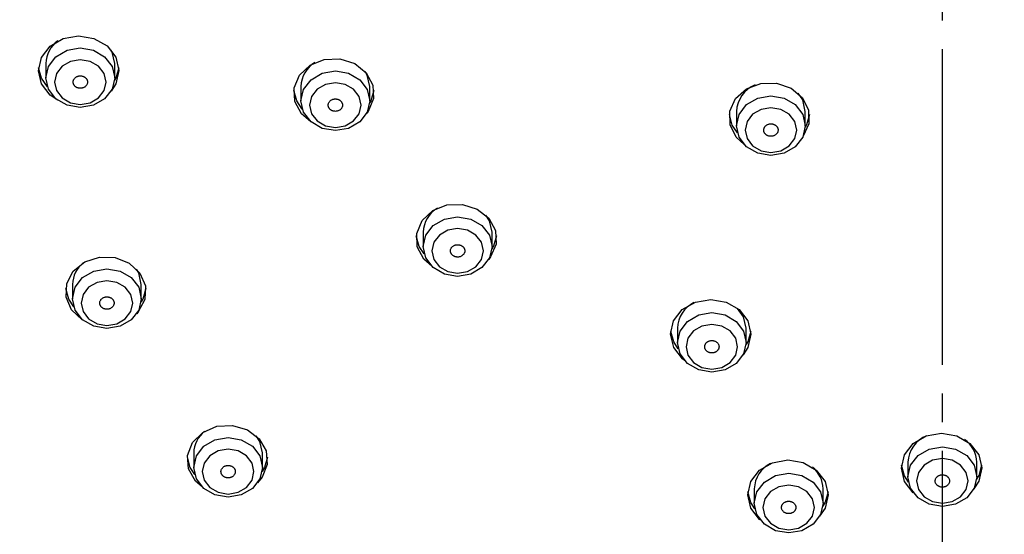
# Model space of a CAD drawing. Units: millimetres. Extents: x 0 to 1050, y 0 to 1485.
# Drawn here: x 273 to 307, y 965 to 983 of the extents above; entities that cross this region are included whole.
import ezdxf

# ---------------------------------------------------------------- set-up
doc = ezdxf.new("R2010")
doc.units = ezdxf.units.MM
doc.linetypes.add('DASH_CENTER', pattern=[14, 11, -1, 1, -1])
doc.layers.add('1', color=7, linetype='Continuous')

# ---------------------------------------------------------------- blocks, each defined once
blk = doc.blocks.new('S3501-81-C_K', base_point=(886.129, 807.2057))
at = {"color": 7, "linetype": 'Continuous'}
for p, q in [((958.6373, 955.744), (958.6373, 955.644)), ((959.1173, 955.644), (959.1173, 955.744)), ((960.4156, 955.5834), (960.4156, 955.4834)), ((960.8956, 955.4834), (960.8956, 955.5834)), ((963.4522, 955.4097), (963.4522, 955.3097)), ((963.9322, 955.3097), (963.9322, 955.4097)), ((961.2679, 954.5675), (961.2679, 954.4675)), ((961.7479, 954.4675), (961.7479, 954.5675)), ((958.8227, 954.2039), (958.8227, 954.1039)), ((959.3027, 954.1039), (959.3027, 954.2039)), ((963.0404, 953.8993), (963.0404, 953.7993)), ((963.5204, 953.7993), (963.5204, 953.8993)), ((959.668, 953.0287), (959.668, 952.9287)), ((960.148, 952.9287), (960.148, 953.0287)), ((964.6477, 952.9637), (964.6477, 952.8637)), ((965.1277, 952.8637), (965.1277, 952.9637)), ((960.1453, 952.8596), (960.1128, 952.8204)), ((963.5762, 952.7792), (963.5762, 952.6792)), ((964.0562, 952.6792), (964.0562, 952.7792))]:
    blk.add_line(p, q, dxfattribs=at)
for points in [[(958.7199, 955.4871), (958.6682, 955.5223), (958.6073, 955.6009), (958.5858, 955.6936), (958.6069, 955.7865), (958.6674, 955.8652), (958.7581, 955.9179), (958.8652, 955.9366), (958.9724, 955.9183), (959.0634, 955.8659), (959.1243, 955.7873), (959.1458, 955.6945), (959.1247, 955.6017), (959.0919, 955.5511)], [(959.1173, 955.744), (959.099, 955.8236), (959.0918, 955.8372)], [(960.4855, 955.3368), (960.4183, 955.3935), (960.3723, 955.4793), (960.3679, 955.5739), (960.4055, 955.6627), (960.4795, 955.7323), (960.5786, 955.7721), (960.6878, 955.776), (960.7903, 955.7434), (960.8707, 955.6793), (960.9166, 955.5935), (960.9211, 955.4989), (960.8835, 955.4101), (960.8744, 955.398)], [(958.6485, 955.5811), (958.6073, 955.6409), (958.5867, 955.7141)], [(959.1448, 955.7141), (959.1247, 955.6417), (959.1163, 955.6258)], [(960.8956, 955.5834), (960.8773, 955.6629), (960.863, 955.688)], [(963.5055, 955.1791), (963.451, 955.23), (963.4077, 955.3168), (963.406, 955.4115), (963.4463, 955.4994), (963.5224, 955.5673), (963.6227, 955.6048), (963.7319, 955.6062), (963.8335, 955.5713), (963.9119, 955.5054), (963.9552, 955.4186), (963.9568, 955.324), (963.9167, 955.2362)], [(960.425, 955.4258), (960.386, 955.4832), (960.3654, 955.5564)], [(960.9235, 955.5564), (960.9034, 955.484), (960.895, 955.468)], [(963.9322, 955.4097), (963.9139, 955.4892), (963.8819, 955.537)], [(963.459, 955.2604), (963.4229, 955.3145), (963.4024, 955.3877)], [(963.9605, 955.3877), (963.9403, 955.3154), (963.9319, 955.2993)], [(961.3281, 954.3298), (961.2728, 954.379), (961.2269, 954.4648), (961.2224, 954.5594), (961.26, 954.6482), (961.334, 954.7178), (961.4331, 954.7576), (961.5423, 954.7615), (961.6449, 954.7289), (961.7252, 954.6648), (961.7712, 954.579), (961.7757, 954.4844), (961.738, 954.3956), (961.7247, 954.3784)], [(961.7479, 954.5675), (961.7296, 954.647), (961.7048, 954.6863)], [(961.2754, 954.416), (961.2405, 954.4687), (961.22, 954.5419)], [(961.7781, 954.5419), (961.7579, 954.4695), (961.747, 954.4493)], [(958.8958, 953.9546), (958.8905, 953.9578), (958.8162, 954.0272), (958.7782, 954.1159), (958.7823, 954.2105), (958.8278, 954.2964), (958.9079, 954.3608), (959.0103, 954.3937), (959.1195, 954.3902), (959.2188, 954.3507), (959.2931, 954.2814), (959.3311, 954.1927), (959.3271, 954.0981), (959.2815, 954.0121), (959.2704, 953.9997)], [(959.3027, 954.2039), (959.2845, 954.2835), (959.2687, 954.3106)], [(958.8317, 954.0476), (958.7962, 954.1011), (958.7756, 954.1743)], [(959.3337, 954.1743), (959.3136, 954.1019), (959.301, 954.079)], [(963.0891, 953.6737), (963.0754, 953.6849), (963.0145, 953.7634), (962.993, 953.8562), (963.0141, 953.949), (963.0746, 954.0278), (963.1653, 954.0805), (963.2724, 954.0991), (963.3796, 954.0808), (963.4706, 954.0284), (963.5315, 953.9499), (963.553, 953.8571), (963.5319, 953.7643), (963.499, 953.7135)], [(963.5204, 953.8993), (963.5021, 953.9789), (963.4603, 954.0369)], [(963.046, 953.7547), (963.0145, 953.8034), (962.9939, 953.8766)], [(963.552, 953.8766), (963.5319, 953.8043), (963.5195, 953.7817)], [(959.7294, 952.7899), (959.6807, 952.8325), (959.6322, 952.9172), (959.6249, 953.0116), (959.6598, 953.1013), (959.7317, 953.1725), (959.8295, 953.2146), (959.9386, 953.2209), (960.0421, 953.1907), (960.1243, 953.1284), (960.1729, 953.0437), (960.1802, 952.9493), (960.1453, 952.8596)], [(960.148, 953.0287), (960.1298, 953.1082), (960.1035, 953.1493)], [(964.6865, 952.7505), (964.6847, 952.752), (964.6238, 952.8305), (964.6023, 952.9233), (964.6234, 953.0161), (964.6839, 953.0949), (964.7747, 953.1476), (964.8818, 953.1662), (964.989, 953.148), (965.0799, 953.0955), (965.1408, 953.017), (965.1623, 952.9242), (965.1412, 952.8314), (965.1066, 952.7786)], [(959.6749, 952.8792), (959.6441, 952.9272), (959.6235, 953.0005)], [(960.1816, 953.0005), (960.1614, 952.9281), (960.1458, 952.9004)], [(963.618, 952.5619), (963.6136, 952.5656), (963.5527, 952.6442), (963.5312, 952.7369), (963.5523, 952.8298), (963.6128, 952.9085), (963.7036, 952.9612), (963.8107, 952.9799), (963.9179, 952.9616), (964.0088, 952.9092), (964.0697, 952.8306), (964.0912, 952.7379), (964.0701, 952.645), (964.0319, 952.5882)], [(964.6516, 952.8264), (964.6238, 952.8705), (964.6033, 952.9437)], [(965.1614, 952.9437), (965.1412, 952.8714), (965.1267, 952.8454)], [(963.5804, 952.6401), (963.5527, 952.6842), (963.5322, 952.7574)], [(964.0903, 952.7574), (964.0701, 952.685), (964.0549, 952.658)]]:
    blk.add_lwpolyline(points, dxfattribs=at)
for points in [[(958.6555, 955.7236), (958.7076, 955.791), (958.7854, 955.8361), (958.8773, 955.8519), (958.9691, 955.8361), (959.047, 955.791), (959.099, 955.7236), (959.1173, 955.644), (959.099, 955.5645), (959.047, 955.4971), (958.9691, 955.452), (958.8773, 955.4362), (958.7854, 955.452), (958.7076, 955.4971), (958.6555, 955.5645), (958.6373, 955.644), (958.6555, 955.7236)], [(958.711, 955.5544), (958.75, 955.5038), (958.8084, 955.47), (958.8773, 955.4582), (958.9461, 955.47), (959.0045, 955.5038), (959.0436, 955.5544), (959.0573, 955.614), (959.0436, 955.6737), (959.0045, 955.7243), (958.9461, 955.7581), (958.8773, 955.7699), (958.8084, 955.7581), (958.75, 955.7243), (958.711, 955.6737), (958.6973, 955.614), (958.711, 955.5544)], [(960.4339, 955.5629), (960.4859, 955.6304), (960.5638, 955.6754), (960.6556, 955.6913), (960.7475, 955.6754), (960.8253, 955.6304), (960.8773, 955.5629), (960.8956, 955.4834), (960.8773, 955.4039), (960.8253, 955.3364), (960.7475, 955.2914), (960.6556, 955.2756), (960.5638, 955.2914), (960.4859, 955.3364), (960.4339, 955.4039), (960.4156, 955.4834), (960.4339, 955.5629)], [(960.4893, 955.3938), (960.5283, 955.3432), (960.5867, 955.3094), (960.6556, 955.2975), (960.7245, 955.3094), (960.7829, 955.3432), (960.8219, 955.3938), (960.8356, 955.4534), (960.8219, 955.5131), (960.7829, 955.5636), (960.7245, 955.5974), (960.6556, 955.6093), (960.5867, 955.5974), (960.5283, 955.5636), (960.4893, 955.5131), (960.4756, 955.4534), (960.4893, 955.3938)], [(963.4704, 955.3892), (963.5225, 955.4567), (963.6003, 955.5017), (963.6922, 955.5176), (963.784, 955.5017), (963.8619, 955.4567), (963.9139, 955.3892), (963.9322, 955.3097), (963.9139, 955.2302), (963.8619, 955.1627), (963.784, 955.1177), (963.6922, 955.1019), (963.6003, 955.1177), (963.5225, 955.1627), (963.4704, 955.2302), (963.4522, 955.3097), (963.4704, 955.3892)], [(963.5259, 955.2201), (963.5649, 955.1695), (963.6233, 955.1357), (963.6922, 955.1238), (963.7611, 955.1357), (963.8195, 955.1695), (963.8585, 955.2201), (963.8722, 955.2797), (963.8585, 955.3394), (963.8195, 955.3899), (963.7611, 955.4237), (963.6922, 955.4356), (963.6233, 955.4237), (963.5649, 955.3899), (963.5259, 955.3394), (963.5122, 955.2797), (963.5259, 955.2201)], [(961.2862, 954.547), (961.3382, 954.6145), (961.4161, 954.6595), (961.5079, 954.6753), (961.5997, 954.6595), (961.6776, 954.6145), (961.7296, 954.547), (961.7479, 954.4675), (961.7296, 954.388), (961.6776, 954.3205), (961.5997, 954.2755), (961.5079, 954.2596), (961.4161, 954.2755), (961.3382, 954.3205), (961.2862, 954.388), (961.2679, 954.4675), (961.2862, 954.547)], [(961.3416, 954.3778), (961.3806, 954.3273), (961.439, 954.2935), (961.5079, 954.2816), (961.5768, 954.2935), (961.6352, 954.3273), (961.6742, 954.3778), (961.6879, 954.4375), (961.6742, 954.4972), (961.6352, 954.5477), (961.5768, 954.5815), (961.5079, 954.5934), (961.439, 954.5815), (961.3806, 954.5477), (961.3416, 954.4972), (961.3279, 954.4375), (961.3416, 954.3778)], [(958.841, 954.1835), (958.893, 954.2509), (958.9709, 954.296), (959.0627, 954.3118), (959.1546, 954.296), (959.2325, 954.2509), (959.2845, 954.1835), (959.3027, 954.1039), (959.2845, 954.0244), (959.2325, 953.957), (959.1546, 953.9119), (959.0627, 953.8961), (958.9709, 953.9119), (958.893, 953.957), (958.841, 954.0244), (958.8227, 954.1039), (958.841, 954.1835)], [(958.8964, 954.0143), (958.9355, 953.9637), (958.9939, 953.9299), (959.0627, 953.9181), (959.1316, 953.9299), (959.19, 953.9637), (959.229, 954.0143), (959.2427, 954.0739), (959.229, 954.1336), (959.19, 954.1842), (959.1316, 954.218), (959.0627, 954.2298), (958.9939, 954.218), (958.9355, 954.1842), (958.8964, 954.1336), (958.8827, 954.0739), (958.8964, 954.0143)], [(963.0587, 953.8789), (963.1107, 953.9463), (963.1886, 953.9913), (963.2804, 954.0072), (963.3722, 953.9913), (963.4501, 953.9463), (963.5021, 953.8789), (963.5204, 953.7993), (963.5021, 953.7198), (963.4501, 953.6523), (963.3722, 953.6073), (963.2804, 953.5915), (963.1886, 953.6073), (963.1107, 953.6523), (963.0587, 953.7198), (963.0404, 953.7993), (963.0587, 953.8789)], [(963.1141, 953.7097), (963.1531, 953.6591), (963.2115, 953.6253), (963.2804, 953.6134), (963.3493, 953.6253), (963.4077, 953.6591), (963.4467, 953.7097), (963.4604, 953.7693), (963.4467, 953.829), (963.4077, 953.8795), (963.3493, 953.9133), (963.2804, 953.9252), (963.2115, 953.9133), (963.1531, 953.8795), (963.1141, 953.829), (963.1004, 953.7693), (963.1141, 953.7097)], [(959.6863, 953.0082), (959.7383, 953.0757), (959.8162, 953.1207), (959.908, 953.1365), (959.9999, 953.1207), (960.0777, 953.0757), (960.1298, 953.0082), (960.148, 952.9287), (960.1298, 952.8492), (960.0777, 952.7817), (959.9999, 952.7367), (959.908, 952.7209), (959.8162, 952.7367), (959.7383, 952.7817), (959.6863, 952.8492), (959.668, 952.9287), (959.6863, 953.0082)], [(964.6659, 952.9433), (964.718, 953.0107), (964.7958, 953.0558), (964.8877, 953.0716), (964.9795, 953.0558), (965.0574, 953.0107), (965.1094, 952.9433), (965.1277, 952.8637), (965.1094, 952.7842), (965.0574, 952.7168), (964.9795, 952.6717), (964.8877, 952.6559), (964.7958, 952.6717), (964.718, 952.7168), (964.6659, 952.7842), (964.6477, 952.8637), (964.6659, 952.9433)], [(959.7417, 952.839), (959.7807, 952.7885), (959.8391, 952.7547), (959.908, 952.7428), (959.9769, 952.7547), (960.0353, 952.7885), (960.0743, 952.839), (960.088, 952.8987), (960.0743, 952.9584), (960.0353, 953.0089), (959.9769, 953.0427), (959.908, 953.0546), (959.8391, 953.0427), (959.7807, 953.0089), (959.7417, 952.9584), (959.728, 952.8987), (959.7417, 952.839)], [(964.7214, 952.7741), (964.7604, 952.7235), (964.8188, 952.6897), (964.8877, 952.6779), (964.9566, 952.6897), (965.0149, 952.7235), (965.054, 952.7741), (965.0677, 952.8337), (965.054, 952.8934), (965.0149, 952.944), (964.9566, 952.9778), (964.8877, 952.9896), (964.8188, 952.9778), (964.7604, 952.944), (964.7214, 952.8934), (964.7077, 952.8337), (964.7214, 952.7741)], [(963.5944, 952.7587), (963.6464, 952.8261), (963.7243, 952.8712), (963.8162, 952.887), (963.908, 952.8712), (963.9859, 952.8261), (964.0379, 952.7587), (964.0562, 952.6792), (964.0379, 952.5996), (963.9859, 952.5322), (963.908, 952.4871), (963.8162, 952.4713), (963.7243, 952.4871), (963.6464, 952.5322), (963.5944, 952.5996), (963.5762, 952.6792), (963.5944, 952.7587)], [(963.6499, 952.5895), (963.6889, 952.5389), (963.7473, 952.5051), (963.8162, 952.4933), (963.885, 952.5051), (963.9434, 952.5389), (963.9825, 952.5895), (963.9962, 952.6492), (963.9825, 952.7088), (963.9434, 952.7594), (963.885, 952.7932), (963.8162, 952.8051), (963.7473, 952.7932), (963.6889, 952.7594), (963.6499, 952.7088), (963.6362, 952.6492), (963.6499, 952.5895)]]:
    blk.add_lwpolyline(points, close=True, dxfattribs=at)
for centre, radius, start, end in [((958.8384, 955.7384), 0.2012, 125.94951, 178.38202), ((960.6187, 955.577), 0.2032, 121.52668, 178.20255), ((963.6598, 955.4017), 0.2077, 111.86724, 177.80338), ((961.4713, 954.561), 0.2035, 120.85983, 178.17524), ((959.0229, 954.1986), 0.2002, 128.29954, 178.47599), ((963.2459, 953.8921), 0.2057, 116.18434, 177.98253), ((959.8681, 953.0234), 0.2001, 128.49296, 178.48368), ((964.8555, 952.9557), 0.208, 111.41343, 177.78453), ((964.9261, 952.9579), 0.2016, 1.65425, 54.95047), ((963.7816, 952.772), 0.2055, 116.46709, 177.99424), ((963.8562, 952.7739), 0.2001, 1.50988, 51.34475)]:
    blk.add_arc(centre, radius, start, end, dxfattribs=at)
for points, knots in [([(964.8878, 961.531), (964.8758, 961.5313), (964.8519, 961.5318), (964.7041, 961.5349), (964.4441, 961.5309), (964.0729, 961.5097), (963.7022, 961.4823), (963.3327, 961.4464), (962.9648, 961.3994), (962.599, 961.342), (962.2354, 961.2749), (961.8757, 961.1982), (961.5202, 961.1118), (961.1683, 961.0161), (960.8193, 960.9107), (960.4727, 960.7956), (960.1295, 960.6709), (959.7897, 960.5367), (959.4542, 960.3932), (959.1234, 960.2405), (958.7979, 960.079), (958.4783, 959.9087), (958.165, 959.7301), (957.8589, 959.5434), (957.56, 959.3487), (957.2693, 959.1468), (956.9867, 958.9374), (956.7129, 958.7212), (956.4474, 958.4981), (956.1899, 958.2678), (955.94, 958.0302), (955.6977, 957.7851), (955.4637, 957.5331), (955.2382, 957.2744), (955.0217, 957.0093), (954.8142, 956.7382), (954.6163, 956.4613), (954.428, 956.1791), (954.2499, 955.8919), (954.082, 955.6002), (953.9247, 955.3041), (953.7781, 955.0043), (953.6421, 954.701), (953.5176, 954.3948), (953.4051, 954.0856), (953.3029, 953.7748), (953.209, 953.4625), (953.1474, 953.2164), (953.1114, 953.0383), (953.0977, 952.9661), (953.0908, 952.9299)], [0, 0, 0, 0, 0.035922, 0.071842, 0.443593, 0.815519, 1.187176, 1.558427, 1.929231, 2.29968, 2.669227, 3.038174, 3.402808, 3.766744, 4.132027, 4.496473, 4.862308, 5.227184, 5.592457, 5.956656, 6.320179, 6.68253, 7.042858, 7.401936, 7.758007, 8.112766, 8.463582, 8.813042, 9.15913, 9.503857, 9.849351, 10.193483, 10.537682, 10.880536, 11.223046, 11.564249, 11.904679, 12.243867, 12.581736, 12.918435, 13.253422, 13.587378, 13.919387, 14.250382, 14.578675, 14.906346, 15.232003, 15.556564, 15.666904, 15.777209, 15.777209, 15.777209, 15.777209]), ([(976.6857, 952.9304), (976.6676, 953.0138), (976.6314, 953.1806), (976.5667, 953.4529), (976.4832, 953.7455), (976.3805, 954.0573), (976.2681, 954.3664), (976.1455, 954.6716), (976.0121, 954.9725), (975.8683, 955.2694), (975.7139, 955.5626), (975.549, 955.8522), (975.3738, 956.1377), (975.1882, 956.4189), (974.9927, 956.6952), (974.7873, 956.9666), (974.5723, 957.2324), (974.348, 957.4925), (974.1146, 957.7463), (973.8726, 957.9936), (973.622, 958.234), (973.3635, 958.4671), (973.097, 958.6929), (972.8235, 958.9107), (972.5428, 959.1203), (972.2554, 959.3216), (971.9611, 959.515), (971.6595, 959.7008), (971.3507, 959.8789), (971.0344, 960.0495), (970.7116, 960.2118), (970.3824, 960.3658), (970.0475, 960.5111), (969.7073, 960.6474), (969.3625, 960.7746), (969.0137, 960.8923), (968.6612, 961.0004), (968.3061, 961.0986), (967.9482, 961.187), (967.589, 961.2651), (967.2282, 961.3332), (966.8664, 961.3911), (966.5032, 961.4388), (966.1376, 961.4773), (965.7699, 961.5074), (965.438, 961.5239), (965.1438, 961.5283), (964.9731, 961.5284), (964.8877, 961.5284)], [0, 0, 0, 0, 0.255943, 0.512058, 0.839626, 1.168174, 1.496834, 1.82627, 2.154664, 2.484061, 2.815725, 3.14846, 3.483784, 3.820295, 4.159105, 4.49918, 4.84119, 5.184528, 5.529284, 5.875407, 6.222425, 6.570829, 6.919721, 7.269994, 7.619602, 7.970537, 8.322519, 8.675753, 9.033187, 9.391821, 9.753758, 10.116821, 10.482194, 10.848601, 11.216147, 11.584617, 11.952922, 12.322024, 12.689933, 13.058507, 13.424718, 13.791407, 14.157404, 14.523796, 14.893984, 15.26425, 15.520334, 15.776502, 15.776502, 15.776502, 15.776502]), ([(964.8877, 961.4674), (964.7449, 961.4648), (964.4595, 961.4597), (964.0316, 961.4436), (963.6049, 961.4106), (963.1769, 961.3628), (962.7482, 961.3021), (962.3192, 961.2276), (961.8937, 961.1394), (961.4525, 961.0329), (960.9969, 960.9061), (960.5285, 960.7569), (960.0675, 960.5909), (959.6106, 960.4066), (959.1587, 960.2037), (958.7129, 959.9821), (958.2784, 959.7443), (957.8599, 959.4929), (957.4579, 959.2287), (957.0726, 958.953), (956.7008, 958.6636), (956.3396, 958.3582), (955.9903, 958.0367), (955.6539, 957.6993), (955.3343, 957.3498), (955.035, 956.9921), (954.7561, 956.6273), (954.4974, 956.2563), (954.2567, 955.8763), (954.032, 955.4842), (953.8241, 955.0807), (953.6353, 954.6657), (953.469, 954.2432), (953.3221, 953.8198), (953.1891, 953.3979), (953.1193, 953.103), (953.0912, 952.9381), (953.0876, 952.9164), (953.0858, 952.9055)], [0, 0, 0, 0, 0.428374, 0.856465, 1.284349, 1.711962, 2.148029, 2.583364, 3.017907, 3.451533, 3.944664, 4.436238, 4.926091, 5.414055, 5.914063, 6.411768, 6.907032, 7.399738, 7.876008, 8.34971, 8.820772, 9.289137, 9.768267, 10.244537, 10.71798, 11.188605, 11.643267, 12.095355, 12.544974, 12.992348, 13.450516, 13.906242, 14.359688, 14.812004, 15.250591, 15.686417, 15.719414, 15.752408, 15.752408, 15.752408, 15.752408]), ([(976.6905, 952.906), (976.6894, 952.9124), (976.6874, 952.9253), (976.669, 953.0363), (976.6262, 953.2381), (976.546, 953.5273), (976.4399, 953.8576), (976.311, 954.2298), (976.1505, 954.6406), (975.9685, 955.0444), (975.7646, 955.4449), (975.5397, 955.8416), (975.2934, 956.2334), (975.028, 956.6156), (974.7467, 956.9841), (974.4506, 957.3385), (974.1409, 957.6787), (973.8152, 958.0074), (973.4707, 958.3272), (973.1076, 958.637), (972.726, 958.9358), (972.3301, 959.2202), (971.9245, 959.4871), (971.5103, 959.7364), (971.0886, 959.9682), (970.6562, 960.1847), (970.2096, 960.3874), (969.7491, 960.5753), (969.2754, 960.7474), (968.7937, 960.9018), (968.3318, 961.0306), (967.8918, 961.137), (967.475, 961.2239), (967.0549, 961.2976), (966.6291, 961.359), (966.1981, 961.4082), (965.7622, 961.4425), (965.3251, 961.4594), (965.0335, 961.4647), (964.8877, 961.4674)], [0, 0, 0, 0, 0.019515, 0.039031, 0.337673, 0.637753, 0.938953, 1.378489, 1.819017, 2.26171, 2.706726, 3.166859, 3.62936, 4.09447, 4.562298, 5.019588, 5.479531, 5.942142, 6.407457, 6.889141, 7.373689, 7.861036, 8.351098, 8.829846, 9.311006, 9.794478, 10.280144, 10.782076, 11.28603, 11.791816, 12.299252, 12.724073, 13.149773, 13.576238, 14.00342, 14.440244, 14.877361, 15.314698, 15.752334, 15.752334, 15.752334, 15.752334]), ([(958.8382, 955.6411), (958.8367, 955.6392), (958.8338, 955.6353), (958.8301, 955.6292), (958.8279, 955.6224), (958.8272, 955.6162), (958.8273, 955.6107), (958.828, 955.606), (958.8293, 955.6014), (958.8313, 955.5967), (958.834, 955.5921), (958.8374, 955.5877), (958.8414, 955.5837), (958.846, 955.5801), (958.851, 955.5771), (958.8563, 955.5746), (958.8621, 955.5727), (958.8678, 955.5714), (958.8734, 955.5708), (958.8789, 955.5707), (958.8844, 955.5711), (958.8906, 955.5722), (958.8974, 955.5742), (958.9045, 955.5774), (958.9109, 955.5817), (958.9164, 955.5868), (958.921, 955.5926), (958.9244, 955.5989), (958.9266, 955.6057), (958.9273, 955.6119), (958.9272, 955.6174), (958.9265, 955.6221), (958.9252, 955.6267), (958.9232, 955.6314), (958.9205, 955.6359), (958.9172, 955.6404), (958.9131, 955.6444), (958.9086, 955.6479), (958.9036, 955.651), (958.8982, 955.6535), (958.8924, 955.6554), (958.8867, 955.6567), (958.8811, 955.6573), (958.8756, 955.6574), (958.8702, 955.657), (958.8639, 955.6559), (958.8571, 955.654), (958.85, 955.6507), (958.8438, 955.6462), (958.8401, 955.6428), (958.8382, 955.6411)], [0, 0, 0, 0, 0.0073265, 0.0144785, 0.0214925, 0.0284833, 0.0332027, 0.0379176, 0.0427133, 0.0475654, 0.0530196, 0.0585582, 0.0642486, 0.0700449, 0.0758813, 0.0817989, 0.0878468, 0.093954, 0.0993829, 0.1048171, 0.1102989, 0.1157686, 0.1236824, 0.1314685, 0.1391414, 0.1466593, 0.1539667, 0.1611066, 0.1681704, 0.1751731, 0.1798881, 0.184608, 0.1894053, 0.1942557, 0.1997094, 0.2052485, 0.2109391, 0.2167352, 0.2225718, 0.2284893, 0.2345364, 0.2406443, 0.2460754, 0.2515076, 0.2569822, 0.2624584, 0.2704487, 0.2782461, 0.2858072, 0.2933377, 0.2933377, 0.2933377, 0.2933377]), ([(960.628, 955.4895), (960.6259, 955.488), (960.6217, 955.4852), (960.616, 955.4803), (960.6116, 955.4745), (960.6087, 955.4687), (960.6069, 955.4634), (960.6059, 955.4588), (960.6055, 955.454), (960.6058, 955.4491), (960.6067, 955.444), (960.6083, 955.4389), (960.6108, 955.434), (960.6139, 955.4294), (960.6175, 955.4252), (960.6218, 955.4213), (960.6266, 955.418), (960.6316, 955.4153), (960.6367, 955.4132), (960.6419, 955.4117), (960.6472, 955.4106), (960.6535, 955.41), (960.6607, 955.4101), (960.6686, 955.4113), (960.6762, 955.4137), (960.6833, 955.4171), (960.6896, 955.4214), (960.6952, 955.4265), (960.6996, 955.4324), (960.7025, 955.4381), (960.7044, 955.4434), (960.7053, 955.448), (960.7057, 955.4528), (960.7055, 955.4577), (960.7046, 955.4628), (960.7029, 955.4679), (960.7005, 955.4728), (960.6974, 955.4774), (960.6937, 955.4817), (960.6894, 955.4855), (960.6846, 955.4888), (960.6796, 955.4915), (960.6745, 955.4936), (960.6693, 955.4952), (960.664, 955.4962), (960.6577, 955.4968), (960.6504, 955.4968), (960.6425, 955.4955), (960.6351, 955.4929), (960.6303, 955.4906), (960.628, 955.4895)], [0, 0, 0, 0, 0.0076565, 0.015124, 0.0223978, 0.0295616, 0.0343434, 0.0390706, 0.0438247, 0.0485847, 0.0538858, 0.0592264, 0.0646845, 0.0702315, 0.0758198, 0.0815022, 0.08734, 0.093275, 0.0985897, 0.103951, 0.109405, 0.1148929, 0.1229111, 0.1308893, 0.1388304, 0.146663, 0.1542987, 0.1617497, 0.1690724, 0.1762513, 0.181029, 0.1857608, 0.1905164, 0.1952748, 0.2005754, 0.2059165, 0.2113747, 0.2169216, 0.2225101, 0.2281923, 0.2340294, 0.2399651, 0.2452819, 0.2506412, 0.2560887, 0.2615825, 0.2696739, 0.2776669, 0.2855035, 0.293343, 0.293343, 0.293343, 0.293343]), ([(963.7055, 955.238), (963.708, 955.2388), (963.713, 955.2404), (963.7201, 955.2435), (963.7265, 955.2478), (963.7313, 955.2525), (963.7349, 955.257), (963.7375, 955.2612), (963.7396, 955.2656), (963.7411, 955.2703), (963.7421, 955.2754), (963.7423, 955.2807), (963.7418, 955.286), (963.7405, 955.2912), (963.7385, 955.2963), (963.7358, 955.3011), (963.7325, 955.3055), (963.7287, 955.3094), (963.7245, 955.3128), (963.7202, 955.3157), (963.7155, 955.3181), (963.7097, 955.3204), (963.7028, 955.3222), (963.6949, 955.3232), (963.6868, 955.323), (963.6789, 955.3216), (963.6713, 955.3193), (963.6643, 955.3159), (963.658, 955.3116), (963.6531, 955.3069), (963.6495, 955.3024), (963.6469, 955.2982), (963.6448, 955.2938), (963.6432, 955.2891), (963.6423, 955.284), (963.642, 955.2787), (963.6426, 955.2734), (963.6439, 955.2682), (963.6458, 955.2631), (963.6485, 955.2583), (963.6519, 955.2539), (963.6557, 955.25), (963.6598, 955.2466), (963.6642, 955.2437), (963.6689, 955.2413), (963.6747, 955.239), (963.6816, 955.2371), (963.6895, 955.2361), (963.6976, 955.2367), (963.7028, 955.2375), (963.7055, 955.238)], [0, 0, 0, 0, 0.0079416, 0.0157214, 0.0233288, 0.0308068, 0.035773, 0.0406501, 0.0455108, 0.0503275, 0.0556304, 0.0609073, 0.0662374, 0.0716035, 0.0769736, 0.0824126, 0.0879941, 0.0936782, 0.0987868, 0.1039666, 0.1092707, 0.1146471, 0.1225783, 0.130569, 0.138627, 0.1466658, 0.1545738, 0.162343, 0.1700018, 0.1774964, 0.1824586, 0.1873402, 0.1922023, 0.1970174, 0.2023199, 0.2075973, 0.2129275, 0.2182935, 0.2236638, 0.2291026, 0.2346834, 0.2403682, 0.2454787, 0.2506567, 0.2559549, 0.2613366, 0.2693358, 0.2773452, 0.2853141, 0.293347, 0.293347, 0.293347, 0.293347]), ([(961.5396, 954.404), (961.5416, 954.4057), (961.5453, 954.4089), (961.5505, 954.4142), (961.5542, 954.4205), (961.5564, 954.4264), (961.5576, 954.4318), (961.558, 954.4366), (961.5578, 954.4413), (961.557, 954.4462), (961.5555, 954.4512), (961.5532, 954.4561), (961.5502, 954.4608), (961.5466, 954.4651), (961.5424, 954.469), (961.5378, 954.4724), (961.5326, 954.4753), (961.5273, 954.4775), (961.5219, 954.4792), (961.5166, 954.4802), (961.5112, 954.4808), (961.5049, 954.4808), (961.4977, 954.4801), (961.49, 954.4782), (961.4827, 954.4752), (961.4761, 954.4711), (961.4703, 954.4663), (961.4654, 954.4608), (961.4617, 954.4545), (961.4594, 954.4486), (961.4582, 954.4432), (961.4578, 954.4384), (961.458, 954.4337), (961.4588, 954.4288), (961.4603, 954.4238), (961.4626, 954.4189), (961.4656, 954.4142), (961.4692, 954.4099), (961.4734, 954.406), (961.478, 954.4026), (961.4832, 954.3997), (961.4885, 954.3975), (961.4939, 954.3958), (961.4992, 954.3948), (961.5046, 954.3942), (961.511, 954.3942), (961.5181, 954.3948), (961.5259, 954.3967), (961.533, 954.4001), (961.5374, 954.4027), (961.5396, 954.404)], [0, 0, 0, 0, 0.0075473, 0.0149055, 0.02208, 0.0291667, 0.0339123, 0.038619, 0.0433703, 0.0481453, 0.0534821, 0.0588765, 0.0644038, 0.0700299, 0.0757011, 0.0814661, 0.087382, 0.0933855, 0.09875, 0.1041489, 0.1096264, 0.1151228, 0.1231269, 0.1310595, 0.1389255, 0.1466618, 0.1541902, 0.1615323, 0.1687556, 0.1758564, 0.1805978, 0.1853093, 0.1900621, 0.1948355, 0.2001717, 0.2055667, 0.2110941, 0.2167201, 0.2223915, 0.2281563, 0.2340714, 0.2400756, 0.2454423, 0.2508392, 0.2563099, 0.2618124, 0.2698911, 0.2778373, 0.2855953, 0.2933414, 0.2933414, 0.2933414, 0.2933414]), ([(959.0236, 954.1009), (959.0221, 954.0989), (959.0192, 954.0951), (959.0155, 954.0889), (959.0133, 954.0821), (959.0127, 954.0759), (959.0128, 954.0704), (959.0135, 954.0657), (959.0149, 954.0611), (959.0169, 954.0565), (959.0196, 954.0519), (959.023, 954.0475), (959.027, 954.0435), (959.0316, 954.0399), (959.0366, 954.0369), (959.042, 954.0344), (959.0477, 954.0325), (959.0535, 954.0313), (959.0591, 954.0307), (959.0646, 954.0306), (959.07, 954.031), (959.0762, 954.0321), (959.083, 954.0341), (959.0901, 954.0374), (959.0965, 954.0417), (959.102, 954.0468), (959.1065, 954.0526), (959.11, 954.0589), (959.1121, 954.0657), (959.1128, 954.072), (959.1127, 954.0775), (959.112, 954.0822), (959.1106, 954.0868), (959.1086, 954.0914), (959.1059, 954.096), (959.1025, 954.1004), (959.0985, 954.1044), (959.0939, 954.1079), (959.0889, 954.111), (959.0835, 954.1135), (959.0777, 954.1154), (959.072, 954.1166), (959.0664, 954.1172), (959.0609, 954.1173), (959.0555, 954.1169), (959.0492, 954.1158), (959.0424, 954.1138), (959.0353, 954.1105), (959.0291, 954.106), (959.0254, 954.1026), (959.0236, 954.1009)], [0, 0, 0, 0, 0.0073226, 0.0144712, 0.0214829, 0.0284728, 0.0331923, 0.037908, 0.0427051, 0.0475592, 0.0530161, 0.0585576, 0.0642512, 0.0700506, 0.0758899, 0.08181, 0.08786, 0.0939685, 0.0993981, 0.1048325, 0.1103137, 0.1157824, 0.1236938, 0.1314766, 0.1391456, 0.1466592, 0.1539627, 0.1610993, 0.1681608, 0.1751626, 0.1798777, 0.1845984, 0.1893971, 0.1942495, 0.1997058, 0.2052479, 0.2109416, 0.2167409, 0.2225804, 0.2285004, 0.2345495, 0.2406588, 0.2460906, 0.2515229, 0.256997, 0.2624722, 0.2704601, 0.2782542, 0.2858113, 0.2933377, 0.2933377, 0.2933377, 0.2933377]), ([(963.2389, 953.7451), (963.2406, 953.7433), (963.2441, 953.7396), (963.2498, 953.7347), (963.2566, 953.7309), (963.2632, 953.7285), (963.2692, 953.727), (963.2746, 953.7262), (963.2801, 953.7259), (963.2858, 953.7262), (963.2916, 953.727), (963.2974, 953.7285), (963.3031, 953.7306), (963.3084, 953.7333), (963.3132, 953.7365), (963.3176, 953.7402), (963.3214, 953.7444), (963.3245, 953.7488), (963.3269, 953.7532), (963.3287, 953.7577), (963.3299, 953.7624), (963.3305, 953.7679), (963.3303, 953.7741), (963.3289, 953.781), (963.326, 953.7876), (963.322, 953.7937), (963.317, 953.7991), (963.311, 953.8039), (963.3042, 953.8076), (963.2976, 953.8101), (963.2916, 953.8116), (963.2862, 953.8124), (963.2807, 953.8127), (963.275, 953.8125), (963.2692, 953.8116), (963.2633, 953.8102), (963.2577, 953.808), (963.2524, 953.8053), (963.2476, 953.8021), (963.2432, 953.7984), (963.2394, 953.7942), (963.2363, 953.7899), (963.2339, 953.7854), (963.2321, 953.7809), (963.2309, 953.7762), (963.2303, 953.7708), (963.2304, 953.7645), (963.2319, 953.7575), (963.235, 953.7511), (963.2376, 953.7471), (963.2389, 953.7451)], [0, 0, 0, 0, 0.0074634, 0.0149635, 0.0226591, 0.0305585, 0.0359554, 0.0413644, 0.0468473, 0.0523404, 0.0584174, 0.0644488, 0.0704722, 0.0764224, 0.0822311, 0.0879381, 0.0935946, 0.0991581, 0.104007, 0.1087932, 0.1135806, 0.1183493, 0.1252942, 0.1322704, 0.1393892, 0.1466617, 0.1540428, 0.1615795, 0.1693404, 0.1772487, 0.1826402, 0.188055, 0.1935395, 0.1990309, 0.2051074, 0.2111393, 0.2171628, 0.2231129, 0.2289218, 0.2346286, 0.2402843, 0.2458485, 0.2506997, 0.2554839, 0.2602647, 0.265039, 0.2720469, 0.2790404, 0.2861047, 0.2933408, 0.2933408, 0.2933408, 0.2933408]), ([(959.9527, 952.8793), (959.9537, 952.8815), (959.9557, 952.8858), (959.9578, 952.8925), (959.9583, 952.8995), (959.9575, 952.9057), (959.956, 952.9111), (959.9542, 952.9155), (959.9518, 952.9198), (959.9488, 952.924), (959.9451, 952.928), (959.9407, 952.9317), (959.9358, 952.9349), (959.9304, 952.9375), (959.9248, 952.9396), (959.9189, 952.9411), (959.9129, 952.9419), (959.907, 952.9421), (959.9013, 952.9417), (959.8959, 952.9408), (959.8907, 952.9394), (959.8849, 952.9372), (959.8787, 952.9341), (959.8726, 952.9296), (959.8673, 952.9243), (959.8632, 952.9182), (959.8601, 952.9118), (959.8582, 952.9049), (959.8578, 952.8979), (959.8585, 952.8917), (959.86, 952.8863), (959.8618, 952.8819), (959.8642, 952.8776), (959.8673, 952.8734), (959.871, 952.8694), (959.8754, 952.8657), (959.8803, 952.8625), (959.8856, 952.8599), (959.8912, 952.8578), (959.8971, 952.8563), (959.9032, 952.8555), (959.9091, 952.8553), (959.9147, 952.8557), (959.9201, 952.8566), (959.9253, 952.858), (959.9311, 952.8602), (959.9374, 952.8633), (959.9436, 952.8678), (959.9485, 952.8733), (959.9513, 952.8773), (959.9527, 952.8793)], [0, 0, 0, 0, 0.0071377, 0.0141343, 0.0210679, 0.0280597, 0.0328207, 0.037609, 0.0425088, 0.0474883, 0.0531023, 0.0588105, 0.0646718, 0.0706285, 0.0766053, 0.0826369, 0.0887662, 0.0949178, 0.1003542, 0.1057652, 0.1111921, 0.1165788, 0.1243288, 0.1319122, 0.1393606, 0.1466569, 0.1537693, 0.1607624, 0.1677481, 0.1747497, 0.1795059, 0.1842996, 0.189201, 0.1941787, 0.1997922, 0.205501, 0.2113624, 0.2173189, 0.223296, 0.2293274, 0.2354559, 0.2416082, 0.247047, 0.2524558, 0.2578752, 0.2632687, 0.2710959, 0.278689, 0.2860269, 0.2933342, 0.2933342, 0.2933342, 0.2933342]), ([(964.9376, 952.8319), (964.9375, 952.8342), (964.9373, 952.8389), (964.936, 952.8458), (964.9331, 952.8524), (964.9295, 952.8577), (964.9256, 952.862), (964.9219, 952.8655), (964.9177, 952.8685), (964.9129, 952.8712), (964.9076, 952.8736), (964.9019, 952.8754), (964.8959, 952.8766), (964.8898, 952.8771), (964.8837, 952.877), (964.8776, 952.8763), (964.8717, 952.8749), (964.8662, 952.873), (964.8612, 952.8706), (964.8568, 952.8679), (964.8526, 952.8648), (964.8484, 952.8607), (964.8442, 952.8557), (964.8407, 952.8494), (964.8385, 952.8426), (964.8375, 952.8356), (964.8378, 952.8286), (964.8393, 952.8217), (964.8422, 952.8152), (964.8458, 952.8098), (964.8497, 952.8054), (964.8535, 952.802), (964.8577, 952.799), (964.8624, 952.7963), (964.8677, 952.7939), (964.8734, 952.7921), (964.8794, 952.7909), (964.8855, 952.7904), (964.8916, 952.7905), (964.8977, 952.7912), (964.9036, 952.7926), (964.9091, 952.7945), (964.9141, 952.7969), (964.9186, 952.7996), (964.9227, 952.8027), (964.927, 952.8068), (964.9312, 952.8118), (964.9347, 952.8181), (964.9366, 952.825), (964.9373, 952.8296), (964.9376, 952.8319)], [0, 0, 0, 0, 0.0070006, 0.0139578, 0.0210255, 0.0282942, 0.0332967, 0.038358, 0.0435537, 0.0488341, 0.0547705, 0.0607712, 0.0668797, 0.0730239, 0.0791201, 0.0851969, 0.0912922, 0.0973338, 0.1026156, 0.1078232, 0.1130025, 0.1181107, 0.1254253, 0.1325772, 0.139645, 0.1466553, 0.1536052, 0.160582, 0.1677089, 0.1749844, 0.1799816, 0.1850488, 0.1902461, 0.1955247, 0.2014606, 0.2074618, 0.2135705, 0.2197146, 0.2258109, 0.2318876, 0.237982, 0.2440245, 0.2493087, 0.2545139, 0.2596857, 0.2648007, 0.2721894, 0.2793511, 0.2863264, 0.2933313, 0.2933313, 0.2933313, 0.2933313]), ([(963.8631, 952.664), (963.862, 952.6661), (963.8597, 952.6704), (963.8555, 952.6764), (963.8499, 952.6814), (963.8442, 952.6852), (963.8387, 952.6879), (963.8337, 952.6898), (963.8285, 952.6912), (963.8229, 952.6922), (963.8171, 952.6926), (963.8109, 952.6924), (963.8049, 952.6915), (963.799, 952.69), (963.7934, 952.6879), (963.7881, 952.6852), (963.7832, 952.6819), (963.779, 952.6783), (963.7755, 952.6745), (963.7725, 952.6705), (963.7701, 952.6662), (963.7679, 952.6611), (963.7664, 952.655), (963.7659, 952.648), (963.7668, 952.641), (963.769, 952.6342), (963.7724, 952.6278), (963.7768, 952.622), (963.7824, 952.6169), (963.7881, 952.6132), (963.7936, 952.6104), (963.7986, 952.6085), (963.8038, 952.6071), (963.8094, 952.6062), (963.8153, 952.6058), (963.8214, 952.606), (963.8274, 952.6069), (963.8333, 952.6084), (963.8389, 952.6105), (963.8442, 952.6132), (963.8491, 952.6164), (963.8533, 952.62), (963.8569, 952.6239), (963.8598, 952.6278), (963.8622, 952.6321), (963.8644, 952.6373), (963.866, 952.6434), (963.8665, 952.6504), (963.8652, 952.6573), (963.8638, 952.6618), (963.8631, 952.664)], [0, 0, 0, 0, 0.0072186, 0.0144631, 0.0219078, 0.0295889, 0.0348655, 0.0401825, 0.0456062, 0.0510755, 0.0571676, 0.0632579, 0.0693835, 0.0754726, 0.0814471, 0.0873399, 0.0931941, 0.0989534, 0.1039644, 0.1088934, 0.113797, 0.1186482, 0.1256462, 0.1325866, 0.1395805, 0.1466587, 0.1538025, 0.1610818, 0.1685908, 0.1762792, 0.1815502, 0.1868732, 0.1922986, 0.1977661, 0.2038576, 0.2099485, 0.2160743, 0.2221632, 0.2281379, 0.2340305, 0.2398839, 0.245644, 0.2506573, 0.2555842, 0.2604807, 0.265338, 0.2724034, 0.2793578, 0.2862849, 0.2933361, 0.2933361, 0.2933361, 0.2933361])]:
    blk.add_open_spline(points, degree=3, knots=knots, dxfattribs=at)

msp = doc.modelspace()

# ---------------------------------------------------------------- linework, layer by layer
at = {"layer": '1', "color": 2, "linetype": 'DASH_CENTER'}
msp.add_line((305.002, 606.671), (305.002, 1025.109), dxfattribs=at)

# ---------------------------------------------------------------- block references
at = {"xscale": 5, "yscale": 5, "zscale": 5}
msp.add_blockref('S3501-81-C_K', (-88.791, 238.483), dxfattribs=at)

doc.saveas('drawing.dxf')
